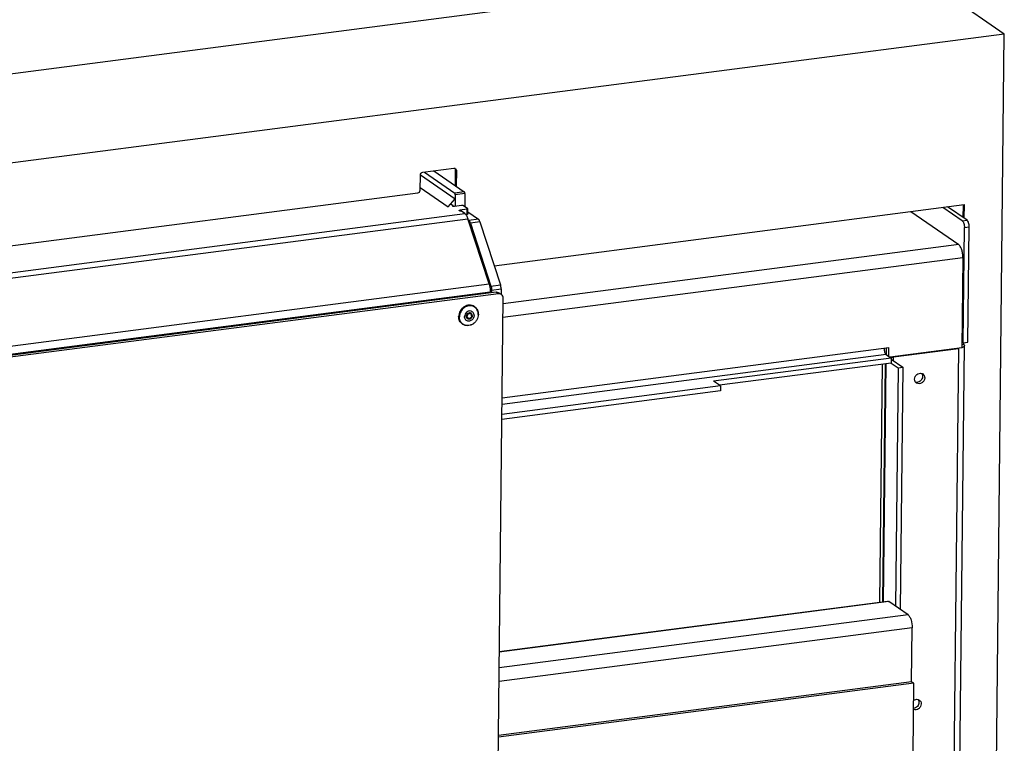
# Model space of a CAD drawing. Units: millimetres. Extents: x 0 to 4200, y 0 to 2970.
# Drawn here: x 3585 to 3959, y 2424 to 2699 of the extents above; entities that cross this region are included whole.
import ezdxf

# ---------------------------------------------------------------- set-up
doc = ezdxf.new("R2010")
doc.units = ezdxf.units.MM
doc.header["$LTSCALE"] = 231
for name, color, linetype in [('BKNG-OPEN-4_0X8-STAAL-ELVZTEKEN', 7, 'CONTINUOUS'), ('INCA022-00007550TEKEN', 7, 'CONTINUOUS'), ('INCA033-00000050TEKEN', 7, 'CONTINUOUS'), ('INCA125-08510550TEKEN', 7, 'CONTINUOUS'), ('INCA153-08510550TEKEN', 7, 'CONTINUOUS'), ('INCA410-00010500TEKEN', 7, 'CONTINUOUS'), ('INCA424-00010500TEKEN', 7, 'CONTINUOUS'), ('INCA450-00007500TEKEN', 7, 'CONTINUOUS'), ('INCAL002-08507550TEKEN', 7, 'CONTINUOUS'), ('PRISMAMANTEL-07010550TEKEN', 7, 'CONTINUOUS')]:
    doc.layers.add(name, color=color, linetype=linetype)

msp = doc.modelspace()

# ---------------------------------------------------------------- linework, layer by layer
at = {"layer": 'BKNG-OPEN-4_0X8-STAAL-ELVZTEKEN', "color": 5, "linetype": 'Continuous'}
for p, q in [((3757.69, 2589.76), (3757.51, 2589.89)), ((3755.01, 2585.47), (3754.91, 2585.54)), ((3756.2, 2587.2), (3756.11, 2587.27)), ((3753.14, 2583.18), (3752.96, 2583.3))]:
    msp.add_line(p, q, dxfattribs=at)
for centre, radius, start, end in [((3755.98, 2587.29), 3, 59.6057, 61.3967), ((3756.01, 2587.25), 2.96, 60.5121, 61.3967), ((3756.01, 2587.26), 2.96, 56.2379, 60.5118), ((3755.99, 2587.29), 3, 55.3992, 59.6053), ((3755.76, 2586.15), 1.25, 177.8627, 179.3751), ((3755.73, 2586.17), 1.16, 175.034, 179.3592), ((3755.43, 2586.08), 0.84, 226.5473, 235.3734), ((3755.46, 2586.12), 0.789, 227.0224, 235.3865), ((3755.35, 2586.17), 0.861, 240.2171, 240.8083), ((3755.35, 2586.17), 0.864, 240.8094, 243.0719), ((3755.35, 2586.17), 0.868, 243.0713, 244.3641), ((3755.52, 2586.12), 0.717, 223.8136, 231.0174), ((3755.76, 2586.55), 0.788, 55.4045, 63.7919), ((3755.78, 2586.59), 0.841, 56.4203, 64.3248), ((3755.67, 2586.64), 0.864, 47.2299, 50.1348), ((3755.79, 2586.6), 0.828, 55.3974, 56.4005), ((3755.67, 2586.64), 0.866, 46.0723, 47.2296), ((3755.83, 2586.57), 0.935, 58.3007, 60.2168), ((3755.55, 2586.46), 1.03, 359.3681, 4.5597), ((3755.53, 2586.46), 1.05, 357.5011, 359.3741), ((3755.14, 2586.95), 3.91, 359.377, 359.6357), ((3755.1, 2586.97), 3.96, 359.0802, 359.377), ((3754.85, 2585.64), 2.99, 231.209, 235.398), ((3754.89, 2585.63), 2.96, 230.4476, 231.9452), ((3754.89, 2585.63), 2.95, 231.9459, 234.5047), ((3755.4, 2585.93), 1.55, 217.1809, 218.413)]:
    msp.add_arc(centre, radius, start, end, dxfattribs=at)
for points, knots in [([(3757.51, 2589.89), (3757.24, 2590.07), (3756.64, 2590.35), (3755.64, 2590.48), (3754.61, 2590.3), (3753.64, 2589.84), (3752.79, 2589.13), (3751.92, 2587.95), (3751.6, 2586.84), (3751.59, 2586.12)], [0, 0, 0, 0, 0.114608, 0.231975, 0.35388, 0.480621, 0.611068, 0.743097, 1, 1, 1, 1]), ([(3757.42, 2589.92), (3757.15, 2590.07), (3756.54, 2590.29), (3755.23, 2590.35), (3753.58, 2589.69), (3752.17, 2588.09), (3751.78, 2586.69), (3751.77, 2585.99)], [0, 0, 0, 0, 0.11518, 0.233625, 0.482099, 0.743173, 1, 1, 1, 1]), ([(3757.43, 2589.85), (3757.16, 2590), (3756.57, 2590.21), (3755.27, 2590.27), (3753.64, 2589.63), (3752.25, 2588.05), (3751.87, 2586.66), (3751.86, 2585.98)], [0, 0, 0, 0, 0.11518, 0.233625, 0.482099, 0.743173, 1, 1, 1, 1]), ([(3759.05, 2586.93), (3759.05, 2587.48), (3758.83, 2588.57), (3758.09, 2589.43), (3757.66, 2589.71)], [0, 0, 0, 0, 0.513493, 1, 1, 1, 1]), ([(3757.69, 2589.76), (3758.12, 2589.46), (3758.86, 2588.59), (3759.07, 2587.48), (3759.07, 2586.93)], [0, 0, 0, 0, 0.4873, 1, 1, 1, 1]), ([(3752.96, 2583.3), (3752.53, 2583.6), (3751.8, 2584.47), (3751.59, 2585.57), (3751.59, 2586.12)], [0, 0, 0, 0, 0.486456, 1, 1, 1, 1]), ([(3752.97, 2583.31), (3752.59, 2583.61), (3751.96, 2584.45), (3751.77, 2585.48), (3751.77, 2585.99)], [0, 0, 0, 0, 0.486821, 1, 1, 1, 1]), ([(3753.01, 2583.35), (3752.64, 2583.65), (3752.03, 2584.48), (3751.85, 2585.47), (3751.86, 2585.98)], [0, 0, 0, 0, 0.486904, 1, 1, 1, 1]), ([(3759.07, 2586.91), (3759.06, 2586.19), (3758.73, 2585.09), (3757.86, 2583.91), (3757.01, 2583.21), (3756.04, 2582.76), (3755.02, 2582.58), (3754.01, 2582.71), (3753.41, 2582.99), (3753.14, 2583.18)], [0, 0, 0, 0, 0.256575, 0.388252, 0.518388, 0.644982, 0.767007, 0.884781, 1, 1, 1, 1]), ([(3759.05, 2586.91), (3759.04, 2586.19), (3758.72, 2585.09), (3757.85, 2583.93), (3757.01, 2583.23), (3756.04, 2582.78), (3755.02, 2582.61), (3754.03, 2582.75), (3753.43, 2583.04), (3753.17, 2583.22)], [0, 0, 0, 0, 0.257055, 0.389153, 0.519613, 0.646302, 0.768111, 0.885392, 1, 1, 1, 1]), ([(3754.17, 2584.99), (3754.05, 2585.14), (3753.88, 2585.49), (3753.82, 2585.88), (3753.83, 2586.07)], [0, 0, 0, 0, 0.489071, 1, 1, 1, 1]), ([(3756.29, 2588.18), (3756.01, 2588.25), (3755.55, 2588.23), (3755, 2588.01), (3754.48, 2587.65), (3753.99, 2587.01), (3753.83, 2586.38), (3753.83, 2586.07)], [0, 0, 0, 0, 0.234581, 0.358924, 0.486829, 0.746125, 1, 1, 1, 1]), ([(3757.47, 2586.54), (3757.47, 2586.14), (3757.27, 2585.52), (3756.74, 2584.9), (3756.23, 2584.56), (3755.67, 2584.38), (3755.09, 2584.39), (3754.57, 2584.58), (3754.3, 2584.83), (3754.19, 2584.97)], [0, 0, 0, 0, 0.259433, 0.392502, 0.522879, 0.648332, 0.768339, 0.884483, 1, 1, 1, 1]), ([(3756.29, 2587.38), (3756.12, 2587.48), (3755.7, 2587.56), (3755.1, 2587.33), (3754.65, 2586.84), (3754.52, 2586.41), (3754.51, 2586.19)], [0, 0, 0, 0, 0.231379, 0.479959, 0.741676, 1, 1, 1, 1]), ([(3754.9, 2585.31), (3754.77, 2585.41), (3754.57, 2585.67), (3754.51, 2586), (3754.51, 2586.16)], [0, 0, 0, 0, 0.486729, 1, 1, 1, 1]), ([(3754.57, 2586.28), (3754.59, 2586.46), (3754.72, 2586.84), (3755.11, 2587.26), (3755.63, 2587.47), (3756, 2587.42), (3756.15, 2587.35)], [0, 0, 0, 0, 0.260062, 0.523024, 0.771544, 1, 1, 1, 1]), ([(3754.85, 2585.47), (3754.76, 2585.56), (3754.61, 2585.79), (3754.57, 2586.05), (3754.57, 2586.19)], [0, 0, 0, 0, 0.484503, 1, 1, 1, 1]), ([(3754.91, 2585.54), (3754.83, 2585.6), (3754.68, 2585.75), (3754.6, 2585.94), (3754.58, 2586.04)], [0, 0, 0, 0, 0.491823, 1, 1, 1, 1]), ([(3756.1, 2587.26), (3755.96, 2587.33), (3755.61, 2587.38), (3755.11, 2587.17), (3754.75, 2586.75), (3754.65, 2586.39), (3754.65, 2586.21)], [0, 0, 0, 0, 0.232091, 0.481575, 0.743027, 1, 1, 1, 1]), ([(3754.92, 2585.54), (3754.83, 2585.63), (3754.69, 2585.84), (3754.65, 2586.09), (3754.65, 2586.21)], [0, 0, 0, 0, 0.487336, 1, 1, 1, 1]), ([(3756.15, 2587.12), (3756.02, 2587.19), (3755.69, 2587.26), (3755.22, 2587.08), (3754.88, 2586.7), (3754.78, 2586.36), (3754.78, 2586.2)], [0, 0, 0, 0, 0.231277, 0.480025, 0.742032, 1, 1, 1, 1]), ([(3755, 2585.62), (3754.93, 2585.69), (3754.82, 2585.88), (3754.78, 2586.09), (3754.78, 2586.2)], [0, 0, 0, 0, 0.487812, 1, 1, 1, 1]), ([(3756.79, 2586.46), (3756.78, 2586.23), (3756.65, 2585.76), (3756.15, 2585.25), (3755.49, 2585.04), (3755.06, 2585.19), (3754.9, 2585.31)], [0, 0, 0, 0, 0.259392, 0.52208, 0.769592, 1, 1, 1, 1]), ([(3756.65, 2586.47), (3756.65, 2586.27), (3756.53, 2585.84), (3756.09, 2585.38), (3755.51, 2585.17), (3755.11, 2585.29), (3754.95, 2585.39)], [0, 0, 0, 0, 0.25874, 0.521135, 0.769241, 1, 1, 1, 1]), ([(3755.64, 2585.34), (3755.53, 2585.31), (3755.3, 2585.28), (3755.07, 2585.34), (3754.97, 2585.39)], [0, 0, 0, 0, 0.51024, 1, 1, 1, 1]), ([(3756.57, 2586.41), (3756.56, 2586.23), (3756.45, 2585.85), (3756.05, 2585.44), (3755.51, 2585.27), (3755.15, 2585.38), (3755.01, 2585.47)], [0, 0, 0, 0, 0.257701, 0.517576, 0.765489, 1, 1, 1, 1]), ([(3756.51, 2586.42), (3756.51, 2586.24), (3756.41, 2585.89), (3756.03, 2585.5), (3755.52, 2585.34), (3755.19, 2585.46), (3755.07, 2585.56)], [0, 0, 0, 0, 0.259609, 0.522387, 0.769688, 1, 1, 1, 1]), ([(3756.11, 2587.27), (3756.02, 2587.33), (3755.82, 2587.41), (3755.61, 2587.42), (3755.5, 2587.4)], [0, 0, 0, 0, 0.491546, 1, 1, 1, 1]), ([(3756.51, 2586.42), (3756.51, 2586.56), (3756.46, 2586.84), (3756.26, 2587.05), (3756.15, 2587.12)], [0, 0, 0, 0, 0.51373, 1, 1, 1, 1]), ([(3756.2, 2587.2), (3756.31, 2587.13), (3756.49, 2586.93), (3756.56, 2586.67), (3756.57, 2586.54)], [0, 0, 0, 0, 0.491162, 1, 1, 1, 1]), ([(3756.65, 2586.47), (3756.66, 2586.63), (3756.59, 2586.95), (3756.38, 2587.2), (3756.26, 2587.28)], [0, 0, 0, 0, 0.51354, 1, 1, 1, 1]), ([(3756.55, 2586.69), (3756.54, 2586.74), (3756.5, 2586.95), (3756.39, 2587.15), (3756.27, 2587.26)], [0, 0, 0, 0, 0.259648, 1, 1, 1, 1]), ([(3757.47, 2586.54), (3757.47, 2586.73), (3757.42, 2587.11), (3757.18, 2587.61), (3756.79, 2587.99), (3756.46, 2588.13), (3756.29, 2588.18)], [0, 0, 0, 0, 0.261517, 0.512134, 0.755976, 1, 1, 1, 1]), ([(3756.79, 2586.46), (3756.79, 2586.64), (3756.71, 2587), (3756.46, 2587.27), (3756.32, 2587.36)], [0, 0, 0, 0, 0.513699, 1, 1, 1, 1])]:
    msp.add_open_spline(points, degree=3, knots=knots, dxfattribs=at)
at = {"layer": 'INCA022-00007550TEKEN', "color": 5, "linetype": 'Continuous'}
for p, q in [((3748.62, 2628.81), (3749.45, 2628.24)), ((3749.4, 2627.91), (3749.4, 2628.09)), ((3749.49, 2627.88), (3749.49, 2628.18)), ((3752.74, 2628.21), (3750.01, 2627.85)), ((3752.08, 2626.43), (3752.07, 2626.15)), ((3754.81, 2626.78), (3752.08, 2626.43)), ((3755.06, 2626.99), (3753.41, 2628.12)), ((3754.79, 2624.88), (3754.81, 2626.78)), ((3755.08, 2625.02), (3755.1, 2626.92)), ((3082.73, 2537.93), (3753.94, 2625.14)), ((3083.89, 2536.01), (3755.1, 2623.22)), ((3753.94, 2625.14), (3752.64, 2626.04)), ((3754.79, 2624.88), (3754.28, 2624.82)), ((3763.14, 2598.52), (3755.1, 2623.22)), ((3091.93, 2511.31), (3763.14, 2598.52)), ((3092.39, 2508.28), (3763.59, 2595.49)), ((3763.59, 2595), (3763.59, 2595.49))]:
    msp.add_line(p, q, dxfattribs=at)
for points, knots in [([(3749.3, 2628), (3749.3, 2628.01), (3749.32, 2628.05), (3749.36, 2628.07), (3749.4, 2628.09)], [0, 0, 0, 0, 0.183799, 1, 1, 1, 1]), ([(3749.49, 2627.88), (3749.46, 2627.89), (3749.4, 2627.91), (3749.3, 2627.95), (3749.3, 2628)], [0, 0, 0, 0, 0.362354, 1, 1, 1, 1]), ([(3749.4, 2628.09), (3749.41, 2628.09), (3749.45, 2628.11), (3749.49, 2628.15), (3749.49, 2628.18)], [0, 0, 0, 0, 0.339562, 1, 1, 1, 1]), ([(3749.49, 2628.18), (3749.49, 2628.18), (3749.49, 2628.19), (3749.49, 2628.2), (3749.49, 2628.2)], [0, 0, 0, 0, 0.484601, 1, 1, 1, 1]), ([(3750.01, 2627.85), (3749.88, 2627.84), (3749.7, 2627.84), (3749.53, 2627.87), (3749.49, 2627.88)], [0, 0, 0, 0, 0.7708, 1, 1, 1, 1]), ([(3751.78, 2626.29), (3751.78, 2626.33), (3751.9, 2626.4), (3752, 2626.42), (3752.08, 2626.43)], [0, 0, 0, 0, 0.343139, 1, 1, 1, 1]), ([(3753.41, 2628.12), (3753.33, 2628.18), (3753.09, 2628.22), (3752.87, 2628.22), (3752.74, 2628.21)], [0, 0, 0, 0, 0.432542, 1, 1, 1, 1]), ([(3754.81, 2626.78), (3754.88, 2626.79), (3754.98, 2626.81), (3755.1, 2626.88), (3755.1, 2626.92)], [0, 0, 0, 0, 0.656956, 1, 1, 1, 1]), ([(3752.23, 2626.13), (3752.12, 2626.14), (3751.98, 2626.15), (3751.78, 2626.24), (3751.78, 2626.29)], [0, 0, 0, 0, 0.66242, 1, 1, 1, 1]), ([(3752.64, 2626.04), (3752.62, 2626.05), (3752.49, 2626.11), (3752.35, 2626.13), (3752.23, 2626.13)], [0, 0, 0, 0, 0.183989, 1, 1, 1, 1]), ([(3753.94, 2625.14), (3754.2, 2624.96), (3754.67, 2624.33), (3754.96, 2623.64), (3755.1, 2623.22)], [0, 0, 0, 0, 0.423811, 1, 1, 1, 1]), ([(3755.08, 2625.02), (3755.08, 2624.98), (3754.96, 2624.91), (3754.86, 2624.89), (3754.79, 2624.88)], [0, 0, 0, 0, 0.343044, 1, 1, 1, 1]), ([(3763.14, 2598.52), (3763.22, 2598.28), (3763.49, 2597.3), (3763.6, 2596.27), (3763.59, 2595.49)], [0, 0, 0, 0, 0.243162, 1, 1, 1, 1])]:
    msp.add_open_spline(points, degree=3, knots=knots, dxfattribs=at)
for points in [[(3749.49, 2628.2), (3749.48, 2628.22), (3749.46, 2628.23), (3749.45, 2628.24)], [(3755.1, 2626.92), (3755.1, 2626.95), (3755.08, 2626.97), (3755.06, 2626.99)]]:
    msp.add_open_spline(points, degree=3, dxfattribs=at)
at = {"layer": 'INCA033-00000050TEKEN', "color": 5, "linetype": 'Continuous'}
for p, q in [((3742.22, 2641.38), (3753.75, 2633.43)), ((3738.58, 2640.91), (3750.11, 2632.95)), ((3753.75, 2633.43), (3750.11, 2632.95)), ((3750.31, 2632.33), (3750.26, 2627.85)), ((3753.95, 2632.81), (3750.31, 2632.33)), ((3753.95, 2632.81), (3753.89, 2627.79)), ((3755.09, 2625.79), (3759.11, 2623.02)), ((3759.11, 2623.02), (3755.47, 2622.54)), ((3755.27, 2622.68), (3755.47, 2622.54)), ((3759.69, 2622.06), (3756.05, 2621.58)), ((3756.05, 2621.58), (3763.83, 2597.69)), ((3759.69, 2622.06), (3767.47, 2598.16)), ((3763.83, 2597.69), (3767.47, 2598.16)), ((3764.06, 2596.18), (3767.7, 2596.65)), ((3767.7, 2596.65), (3767.68, 2594.56)), ((3764.06, 2596.18), (3764.04, 2595.06))]:
    msp.add_line(p, q, dxfattribs=at)
for points, knots in [([(3750.31, 2632.33), (3750.31, 2632.4), (3750.29, 2632.61), (3750.23, 2632.86), (3750.11, 2632.95)], [0, 0, 0, 0, 0.293505, 1, 1, 1, 1]), ([(3753.95, 2632.81), (3753.95, 2632.87), (3753.93, 2633.09), (3753.88, 2633.34), (3753.75, 2633.43)], [0, 0, 0, 0, 0.293505, 1, 1, 1, 1]), ([(3759.69, 2622.06), (3759.66, 2622.16), (3759.52, 2622.51), (3759.33, 2622.87), (3759.11, 2623.02)], [0, 0, 0, 0, 0.305978, 1, 1, 1, 1]), ([(3756.05, 2621.58), (3756.01, 2621.69), (3755.88, 2622.04), (3755.69, 2622.39), (3755.47, 2622.54)], [0, 0, 0, 0, 0.305978, 1, 1, 1, 1])]:
    msp.add_open_spline(points, degree=3, knots=knots, dxfattribs=at)
for points in [[(3763.83, 2597.69), (3763.99, 2597.21), (3764.06, 2596.69), (3764.06, 2596.18)], [(3767.7, 2596.65), (3767.7, 2597.16), (3767.63, 2597.68), (3767.47, 2598.16)]]:
    msp.add_open_spline(points, degree=3, dxfattribs=at)
at = {"layer": 'INCA125-08510550TEKEN', "color": 5, "linetype": 'Continuous'}
for p, q in [((3942.71, 2622.38), (3935.27, 2627.52)), ((3944.53, 2622.62), (3937.09, 2627.75)), ((3942.71, 2622.38), (3944.53, 2622.62)), ((3943.04, 2576.15), (3943.52, 2619.91)), ((3943.52, 2619.91), (3945.34, 2620.14)), ((3944.86, 2576.39), (3945.34, 2620.14)), ((3934.65, 1757.04), (3943.55, 2575.11)), ((3942.58, 2575.55), (3943.19, 2575.62)), ((3943.04, 2576.15), (3942.59, 2576.46)), ((3943.04, 2576.15), (3944.86, 2576.39)), ((3943.2, 2576.17), (3943.19, 2575.62)), ((3916.59, 2569.33), (3916.61, 2570.82)), ((3916.61, 2570.82), (3941.2, 2574.01)), ((3941.2, 2574.01), (3932.3, 1755.95)), ((3913.41, 2568.2), (3912.43, 2477.9)), ((3912.79, 2477.95), (3913.77, 2568.25)), ((3915.65, 2568.49), (3918.33, 2566.64)), ((3915.67, 2569.97), (3920.15, 2566.88)), ((3918.33, 2566.64), (3920.15, 2566.88)), ((3920.15, 2566.88), (3919.16, 2475.03)), ((3918.33, 2566.64), (3917.35, 2476.27))]:
    msp.add_line(p, q, dxfattribs=at)
msp.add_arc((3915.93, 2570.03), 0.584, 128.9957, 130.2631, dxfattribs=at)
for points, knots in [([(3942.71, 2622.38), (3942.84, 2622.29), (3943.08, 2621.98), (3943.42, 2621.16), (3943.52, 2620.42), (3943.52, 2619.91)], [0, 0, 0, 0, 0.180363, 0.425573, 1, 1, 1, 1]), ([(3945.34, 2620.14), (3945.34, 2620.65), (3945.24, 2621.39), (3944.9, 2622.21), (3944.66, 2622.53), (3944.53, 2622.62)], [0, 0, 0, 0, 0.574427, 0.819637, 1, 1, 1, 1]), ([(3943.55, 2575.11), (3943.54, 2574.94), (3943.34, 2574.68), (3942.97, 2574.47), (3942.71, 2574.36), (3942.57, 2574.31)], [0, 0, 0, 0, 0.379101, 0.656478, 1, 1, 1, 1]), ([(3943.19, 2575.62), (3943.24, 2575.59), (3943.41, 2575.46), (3943.55, 2575.25), (3943.55, 2575.11)], [0, 0, 0, 0, 0.311722, 1, 1, 1, 1]), ([(3915.7, 2570.57), (3915.75, 2570.6), (3916.04, 2570.72), (3916.36, 2570.78), (3916.61, 2570.82)], [0, 0, 0, 0, 0.203113, 1, 1, 1, 1]), ([(3924.61, 2562.36), (3924.61, 2562.69), (3924.78, 2563.37), (3925.42, 2564.17), (3926.3, 2564.64), (3926.97, 2564.64), (3927.26, 2564.55)], [0, 0, 0, 0, 0.254817, 0.514897, 0.765697, 1, 1, 1, 1]), ([(3927.61, 2563.42), (3927.61, 2563.09), (3927.44, 2562.42), (3926.8, 2561.61), (3925.92, 2561.14), (3925.25, 2561.14), (3924.96, 2561.23)], [0, 0, 0, 0, 0.254817, 0.514897, 0.765697, 1, 1, 1, 1]), ([(3927.45, 2564.23), (3927.53, 2564.04), (3927.6, 2563.77), (3927.61, 2563.49), (3927.61, 2563.42)], [0, 0, 0, 0, 0.743537, 1, 1, 1, 1]), ([(3927.72, 2564.33), (3927.94, 2564.18), (3928.33, 2563.72), (3928.44, 2563.14), (3928.44, 2562.85)], [0, 0, 0, 0, 0.486457, 1, 1, 1, 1]), ([(3924.96, 2561.24), (3924.9, 2561.31), (3924.69, 2561.65), (3924.61, 2562.06), (3924.61, 2562.36)], [0, 0, 0, 0, 0.243903, 1, 1, 1, 1]), ([(3928.44, 2562.85), (3928.43, 2562.48), (3928.21, 2561.71), (3927.41, 2560.85), (3926.34, 2560.48), (3925.61, 2560.69), (3925.33, 2560.88)], [0, 0, 0, 0, 0.258741, 0.521135, 0.769241, 1, 1, 1, 1]), ([(3926.27, 2439.76), (3926.26, 2439.21), (3925.81, 2438.1), (3924.74, 2437.54), (3924.21, 2437.51)], [0, 0, 0, 0, 0.507357, 1, 1, 1, 1]), ([(3924.24, 2440.55), (3924.48, 2440.73), (3925.03, 2440.98), (3925.65, 2440.97), (3925.92, 2440.89)], [0, 0, 0, 0, 0.515979, 1, 1, 1, 1]), ([(3926.1, 2440.57), (3926.19, 2440.38), (3926.26, 2440.11), (3926.27, 2439.83), (3926.27, 2439.76)], [0, 0, 0, 0, 0.743537, 1, 1, 1, 1]), ([(3926.37, 2440.67), (3926.6, 2440.52), (3926.98, 2440.06), (3927.09, 2439.48), (3927.09, 2439.19)], [0, 0, 0, 0, 0.486457, 1, 1, 1, 1]), ([(3927.09, 2439.19), (3927.09, 2438.84), (3926.89, 2438.11), (3926.18, 2437.28), (3925.2, 2436.86), (3924.49, 2436.95), (3924.2, 2437.09)], [0, 0, 0, 0, 0.256831, 0.518199, 0.767782, 1, 1, 1, 1])]:
    msp.add_open_spline(points, degree=3, knots=knots, dxfattribs=at)
for points in [[(3915.56, 2570.48), (3915.6, 2570.52), (3915.65, 2570.54), (3915.7, 2570.57)], [(3927.26, 2564.55), (3927.42, 2564.5), (3927.58, 2564.43), (3927.72, 2564.33)], [(3927.26, 2564.54), (3927.34, 2564.45), (3927.4, 2564.34), (3927.45, 2564.23)], [(3925.33, 2560.88), (3925.19, 2560.98), (3925.06, 2561.1), (3924.96, 2561.24)], [(3925.92, 2440.89), (3926.08, 2440.84), (3926.23, 2440.77), (3926.37, 2440.67)], [(3925.92, 2440.88), (3925.99, 2440.78), (3926.05, 2440.68), (3926.1, 2440.57)]]:
    msp.add_open_spline(points, degree=3, dxfattribs=at)
at = {"layer": 'INCA153-08510550TEKEN', "color": 5, "linetype": 'Continuous'}
for p, q in [((3923.12, 2625.94), (3941.33, 2613.38)), ((3941.33, 2613.38), (3768.47, 2590.92)), ((3942.94, 2608.43), (3768.41, 2585.76)), ((3942.94, 2608.43), (3942.56, 2574.19)), ((3768.08, 2555.32), (3914.83, 2574.38)), ((3913.97, 2571.57), (3914, 2574.28)), ((3914.79, 2571), (3914.83, 2574.38)), ((3942.56, 2574.19), (3915.3, 2570.65)), ((3913.81, 2571.68), (3768.05, 2552.74)), ((3915.67, 2570.39), (3848.28, 2561.64)), ((3913.81, 2571.68), (3915.67, 2570.39)), ((3915.67, 2570.39), (3915.65, 2568.49)), ((3915.65, 2568.49), (3850.59, 2560.04)), ((3850.96, 2559.79), (3768.01, 2549.01)), ((3850.96, 2559.79), (3848.28, 2561.64)), ((3850.96, 2559.79), (3850.94, 2557.88)), ((3850.94, 2557.88), (3767.99, 2547.11))]:
    msp.add_line(p, q, dxfattribs=at)
for points, knots in [([(3942.94, 2608.43), (3942.94, 2608.95), (3942.87, 2609.97), (3942.54, 2611.4), (3942.11, 2612.44), (3941.68, 2613.07), (3941.45, 2613.3), (3941.33, 2613.38)], [0, 0, 0, 0, 0.289731, 0.574633, 0.819172, 0.91823, 1, 1, 1, 1]), ([(3913.01, 2574.15), (3913, 2573.64), (3913.11, 2572.9), (3913.45, 2572.08), (3913.68, 2571.77), (3913.81, 2571.68)], [0, 0, 0, 0, 0.574427, 0.819637, 1, 1, 1, 1])]:
    msp.add_open_spline(points, degree=3, knots=knots, dxfattribs=at)
at = {"layer": 'INCA410-00010500TEKEN', "color": 5, "linetype": 'Continuous'}
msp.add_line((3911.47, 2477.77), (3912.45, 2568.08), dxfattribs=at)
at = {"layer": 'INCA424-00010500TEKEN', "color": 5, "linetype": 'Continuous'}
for p, q in [((3767.03, 2459.01), (3914.32, 2478.14)), ((3914.87, 2477.98), (3767.03, 2458.77)), ((3922.1, 2473), (3914.87, 2477.98)), ((3922.1, 2473), (3766.97, 2452.84)), ((3923.71, 2468.05), (3766.91, 2447.68)), ((3923.49, 2447.6), (3923.71, 2468.05)), ((3923.49, 2447.6), (3766.69, 2427.23)), ((3924.31, 2447.03), (3923.49, 2447.6)), ((3924.31, 2447.03), (3766.68, 2426.55)), ((3924.02, 2420.4), (3924.31, 2447.03))]:
    msp.add_line(p, q, dxfattribs=at)
for points, knots in [([(3914.32, 2478.14), (3914.36, 2478.15), (3914.56, 2478.15), (3914.75, 2478.07), (3914.87, 2477.98)], [0, 0, 0, 0, 0.231481, 1, 1, 1, 1]), ([(3922.1, 2473), (3922.36, 2472.81), (3922.83, 2472.19), (3923.51, 2470.55), (3923.72, 2469.07), (3923.71, 2468.05)], [0, 0, 0, 0, 0.180363, 0.425574, 1, 1, 1, 1])]:
    msp.add_open_spline(points, degree=3, knots=knots, dxfattribs=at)
at = {"layer": 'INCA450-00007500TEKEN', "color": 5, "linetype": 'Continuous'}
for p, q in [((3765.87, 2595.3), (3090.1, 2507.5)), ((3766.69, 2594.73), (3090.93, 2506.93)), ((3766.69, 2594.73), (3765.87, 2595.3)), ((3766.39, 2399.96), (3768.49, 2593.07)), ((3767.81, 2594.47), (3766.98, 2595.04))]:
    msp.add_line(p, q, dxfattribs=at)
for points, knots in [([(3765.87, 2595.3), (3765.96, 2595.31), (3766.35, 2595.33), (3766.75, 2595.21), (3766.98, 2595.04)], [0, 0, 0, 0, 0.258925, 1, 1, 1, 1]), ([(3767.81, 2594.47), (3767.57, 2594.64), (3767.18, 2594.76), (3766.79, 2594.74), (3766.69, 2594.73)], [0, 0, 0, 0, 0.741075, 1, 1, 1, 1]), ([(3768.49, 2593.07), (3768.5, 2593.34), (3768.39, 2593.89), (3768.02, 2594.33), (3767.81, 2594.47)], [0, 0, 0, 0, 0.513542, 1, 1, 1, 1])]:
    msp.add_open_spline(points, degree=3, knots=knots, dxfattribs=at)
at = {"layer": 'INCAL002-08507550TEKEN', "color": 7, "linetype": 'Continuous'}
for p, q in [((3737.12, 2639.83), (3750.29, 2630.74)), ((3737.02, 2635.08), (3747.68, 2627.72)), ((3747.68, 2627.72), (3750.29, 2630.74))]:
    msp.add_line(p, q, dxfattribs=at)
at = {"layer": 'PRISMAMANTEL-07010550TEKEN', "color": 5, "linetype": 'Continuous'}
for p, q in [((3903.93, 2719.99), (2845.44, 2582.45)), ((3958.64, 2693.25), (3925.47, 2716.13)), ((3958.64, 2693.25), (2853.93, 2549.71)), ((3950.19, 1916.08), (3958.64, 2693.25)), ((3737.99, 2640.83), (3749.83, 2642.37)), ((3750.31, 2641.82), (3750.25, 2635.84)), ((3750.73, 2641.53), (3750.31, 2641.82)), ((3750.73, 2641.53), (3750.66, 2635.56)), ((3737, 2634.05), (3737.07, 2639.76)), ((3075.8, 2547.19), (3736.08, 2632.98)), ((3765.11, 2605.41), (3943.39, 2628.57)), ((3942.97, 2628.52), (3942.92, 2623.73)), ((3943.39, 2628.57), (3943.33, 2623.44))]:
    msp.add_line(p, q, dxfattribs=at)
for points in [[(3749.83, 2642.37), (3749.93, 2642.38), (3750.05, 2642.37), (3750.15, 2642.35)], [(3750.15, 2642.35), (3750.23, 2642.32), (3750.31, 2642.29), (3750.38, 2642.24)], [(3750.15, 2642.34), (3750.26, 2642.2), (3750.32, 2642), (3750.31, 2641.82)]]:
    msp.add_open_spline(points, degree=3, dxfattribs=at)
for points, knots in [([(3750.38, 2642.24), (3750.55, 2642.13), (3750.7, 2641.87), (3750.73, 2641.6), (3750.73, 2641.53)], [0, 0, 0, 0, 0.735097, 1, 1, 1, 1]), ([(3737.07, 2639.76), (3737.07, 2640.01), (3737.27, 2640.52), (3737.74, 2640.8), (3737.99, 2640.83)], [0, 0, 0, 0, 0.505663, 1, 1, 1, 1]), ([(3736.08, 2632.98), (3736.33, 2633.01), (3736.8, 2633.29), (3737, 2633.8), (3737, 2634.05)], [0, 0, 0, 0, 0.494337, 1, 1, 1, 1])]:
    msp.add_open_spline(points, degree=3, knots=knots, dxfattribs=at)

doc.saveas('drawing.dxf')
